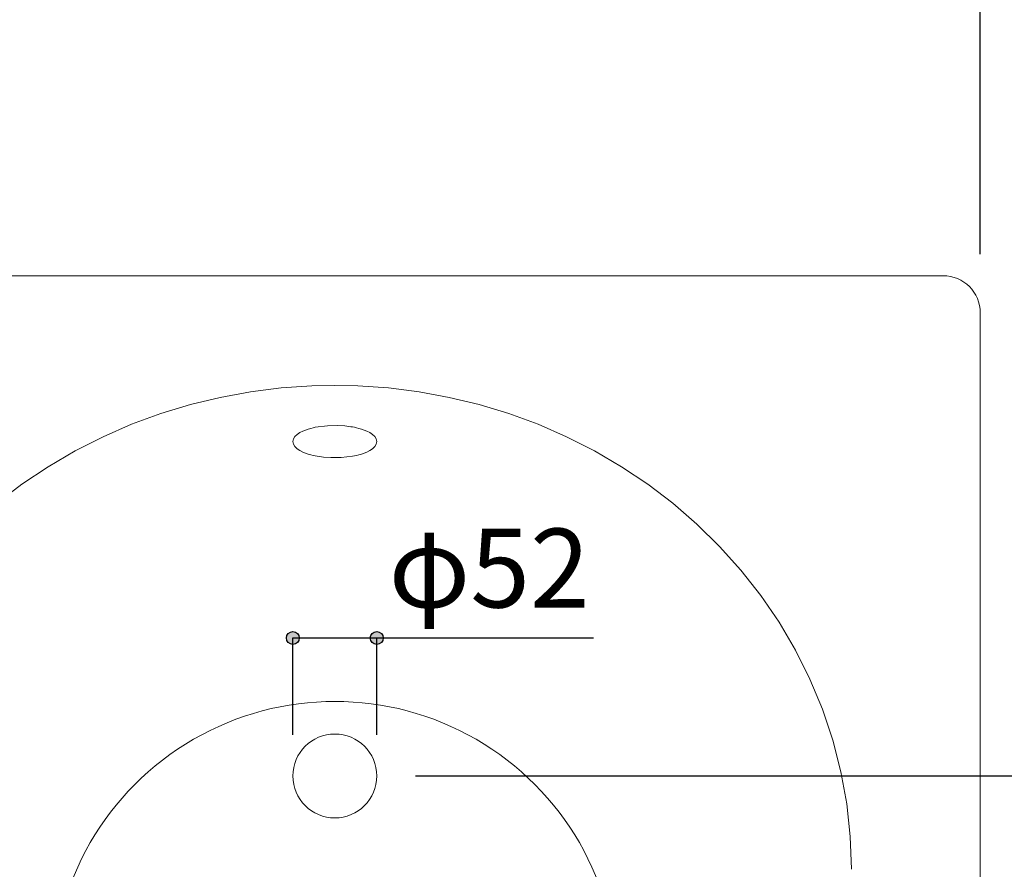
# Model space of a CAD drawing. Units: millimetres. Extents: x -1950 to 1950, y -2856 to 2812.
# Drawn here: x -1140 to -530, y -299 to 227 of the extents above; entities that cross this region are included whole.
import ezdxf

# ---------------------------------------------------------------- set-up
doc = ezdxf.new("R2010")
doc.units = ezdxf.units.MM
doc.header["$LTSCALE"] = 101.6
doc.header["$PDMODE"] = 1
doc.header["$PDSIZE"] = -2
doc.layers.add('FLN72-4308', color=7, linetype='Continuous')
doc.layers.add('notes', color=7, linetype='Continuous')
doc.styles.add('ＭＳ ゴシック', font='txt', dxfattribs={"bigfont": 'ＭＳ ゴシック'})
doc.dimstyles.new('T-form線あり', dxfattribs={"dimtxt": 24.432617, "dimasz": 7.999512, "dimexe": 0, "dimexo": 50, "dimgap": 0.5, "dimtad": 1, "dimdec": 1, "dimzin": 11, "dimdsep": 46, "dimtxsty": 'ＭＳ ゴシック', "dimblk": 'DOT', "dimcen": 0, "dimazin": 0, "dimtfac": 1, "dimtdec": 1, "dimtix": 1, "dimtmove": 0, "dimatfit": 0, "dimldrblk": 'DOT', "dimfxl": 1, "dimfrac": 2, "dimtolj": 1, "dimtzin": 11, "dimarcsym": 0})
doc.dimstyles.new('Tform長さ固定', dxfattribs={"dimtxt": 24.432617, "dimasz": 7.999512, "dimexe": 0, "dimexo": 50, "dimgap": 0.5, "dimtad": 1, "dimdec": 1, "dimzin": 11, "dimdsep": 46, "dimtxsty": 'ＭＳ ゴシック', "dimblk": 'DOT', "dimcen": 0, "dimazin": 0, "dimtfac": 1, "dimtdec": 1, "dimtix": 1, "dimtmove": 0, "dimatfit": 0, "dimldrblk": 'DOT', "dimfxl": 1, "dimfrac": 2, "dimtolj": 1, "dimtzin": 11, "dimarcsym": 0})

# ---------------------------------------------------------------- blocks, each defined once
blk = doc.blocks.new('グループ-6')
at = {"color": 7, "linetype": 'Continuous', "lineweight": 5}
blk.add_arc((-945.13, -370.22), 175, 0, 180.00016, dxfattribs=at)
blk = doc.blocks.new('*D13')
at = {"linetype": 'Continuous', "lineweight": -2}
h = blk.add_hatch(color=0, dxfattribs=at)
edge = h.paths.add_edge_path()
edge.add_arc((-1345.13, 368.54), 4, 0, 360, ccw=False)
h = blk.add_hatch(color=0, dxfattribs=at)
edge = h.paths.add_edge_path()
edge.add_arc((-545.13, 368.54), 4, 0, 360, ccw=False)
at = {"color": 0, "linetype": 'Continuous', "lineweight": -2}
for p, q in [((-1345.13, 82.02), (-1345.13, 368.54)), ((-1345.13, 368.54), (-545.13, 368.54)), ((-545.13, 82.02), (-545.13, 368.54))]:
    blk.add_line(p, q, dxfattribs=at)
for centre in [(-1345.13, 368.54), (-545.13, 368.54)]:
    blk.add_circle(centre, 4, dxfattribs=at)
at = {"layer": 'Defpoints', "color": 0, "lineweight": 0}
for p in [(-1345.13, 368.54), (-1345.13, 32.02), (-545.13, 32.02)]:
    blk.add_point(p, dxfattribs=at)
at = {"color": 0, "insert": (-992.76, 436.29), "char_height": 48.865, "attachment_point": 1, "line_spacing_factor": 0.782827, "style": 'ＭＳ ゴシック'}
blk.add_mtext('800', dxfattribs=at)
blk = doc.blocks.new('_DOT')
at = {"color": 0, "linetype": 'ByBlock', "lineweight": -2}
blk.add_line((-0.5, 0), (-1, 0), dxfattribs=at)
at = {"color": 0, "linetype": 'ByBlock', "lineweight": -2, "const_width": 0.5}
blk.add_lwpolyline([(-0.25, 0, 1), (0.25, 0, 1)], format="xyb", close=True, dxfattribs=at)
blk = doc.blocks.new('*D17')
at = {"linetype": 'Continuous', "lineweight": -2}
h = blk.add_hatch(color=0, dxfattribs=at)
edge = h.paths.add_edge_path()
edge.add_arc((-295.11, 68.58), 4, 0, 360, ccw=False)
h = blk.add_hatch(color=0, dxfattribs=at)
edge = h.paths.add_edge_path()
edge.add_arc((-295.11, -241.42), 4, 0, 360, ccw=False)
at = {"color": 0, "linetype": 'Continuous', "lineweight": -2}
for p, q in [((-518.13, 68.58), (-295.11, 68.58)), ((-295.11, 68.58), (-295.11, -241.42)), ((-895.13, -241.42), (-295.11, -241.42))]:
    blk.add_line(p, q, dxfattribs=at)
for centre in [(-295.11, 68.58), (-295.11, -241.42)]:
    blk.add_circle(centre, 4, dxfattribs=at)
at = {"layer": 'Defpoints', "color": 0, "lineweight": 0}
for p in [(-568.13, 68.58), (-295.11, 68.58), (-945.13, -241.42)]:
    blk.add_point(p, dxfattribs=at)
at = {"color": 0, "insert": (-362.87, -134.04), "char_height": 48.865, "attachment_point": 1, "rotation": 90, "line_spacing_factor": 0.782827, "style": 'ＭＳ ゴシック'}
blk.add_mtext('310', dxfattribs=at)
blk = doc.blocks.new('*D26')
at = {"linetype": 'Continuous', "lineweight": -2}
h = blk.add_hatch(color=0, dxfattribs=at)
edge = h.paths.add_edge_path()
edge.add_arc((-971.13, -155.91), 4, 0, 360, ccw=False)
h = blk.add_hatch(color=0, dxfattribs=at)
edge = h.paths.add_edge_path()
edge.add_arc((-919.13, -155.91), 4, 0, 360, ccw=False)
at = {"color": 0, "linetype": 'Continuous', "lineweight": -2}
for p, q in [((-971.13, -215.91), (-971.13, -155.91)), ((-971.13, -155.91), (-919.13, -155.91)), ((-919.13, -215.91), (-919.13, -155.91)), ((-919.13, -155.91), (-784.82, -155.91))]:
    blk.add_line(p, q, dxfattribs=at)
for centre in [(-971.13, -155.91), (-919.13, -155.91)]:
    blk.add_circle(centre, 4, dxfattribs=at)
at = {"layer": 'Defpoints', "color": 0, "lineweight": 0}
for p in [(-971.13, -155.91), (-971.13, -241.42), (-919.13, -241.42)]:
    blk.add_point(p, dxfattribs=at)
at = {"color": 0, "insert": (-911.82, -88.16), "char_height": 48.865, "attachment_point": 1, "line_spacing_factor": 0.782827, "style": 'ＭＳ ゴシック'}
blk.add_mtext('φ52', dxfattribs=at)

msp = doc.modelspace()

# ---------------------------------------------------------------- linework, layer by layer
at = {"layer": 'FLN72-4308', "color": 7, "linetype": 'Continuous', "lineweight": 15}
for p, q in [((-568.13, 68.58), (-1322.13, 68.58)), ((-545.13, 45.58), (-545.13, -1708.42))]:
    msp.add_line(p, q, dxfattribs=at)
at = {"layer": 'FLN72-4308', "color": 7, "linetype": 'Continuous', "lineweight": 15, "flags": 128}
for points in [[(-945.13, 0.55), (-959.4, 0.35), (-978.4, -0.98), (-997.31, -3.36), (-1016.08, -6.81), (-1034.66, -11.32), (-1053.01, -16.89), (-1071.05, -23.52), (-1088.74, -31.21), (-1106.01, -39.96), (-1122.79, -49.76), (-1139.02, -60.59), (-1154.61, -72.45)], [(-945.13, 0.55), (-930.86, 0.35), (-911.87, -0.98), (-892.96, -3.36), (-874.19, -6.81), (-855.6, -11.32), (-837.26, -16.89), (-819.21, -23.52), (-801.52, -31.21), (-784.26, -39.96), (-767.47, -49.76), (-751.25, -60.59), (-735.65, -72.45), (-720.76, -85.31), (-706.66, -99.14), (-693.42, -113.91), (-681.13, -129.58), (-669.86, -146.09), (-659.7, -163.38), (-650.72, -181.38), (-642.99, -200.01), (-636.58, -219.19), (-631.53, -238.8), (-627.89, -258.76), (-625.69, -278.94), (-624.96, -299.25)], [(-971.13, -34.22), (-970.79, -35.84), (-969.83, -37.34), (-968.43, -38.66), (-966.76, -39.77), (-964.99, -40.67), (-963.25, -41.39), (-961.59, -41.96), (-960.04, -42.41), (-958.61, -42.77), (-957.3, -43.06), (-956.09, -43.29), (-952.13, -43.85), (-947.69, -44.17), (-941.22, -44.11), (-934.17, -43.29), (-932.97, -43.06), (-931.66, -42.77), (-930.23, -42.41), (-928.68, -41.96), (-927.02, -41.39), (-925.27, -40.67), (-923.51, -39.77), (-921.84, -38.66), (-920.43, -37.34), (-919.47, -35.84), (-919.13, -34.22), (-919.47, -32.61), (-920.43, -31.1), (-921.84, -29.78), (-923.51, -28.67), (-925.27, -27.77), (-927.02, -27.05), (-928.68, -26.48), (-930.23, -26.03), (-931.66, -25.67), (-932.97, -25.38), (-934.17, -25.15), (-935.28, -24.97), (-938.97, -24.51), (-943.23, -24.25), (-949.76, -24.38), (-957.3, -25.38), (-958.61, -25.67), (-960.04, -26.03), (-961.59, -26.48), (-963.25, -27.05), (-964.99, -27.77)], [(-964.99, -27.77), (-966.76, -28.67), (-968.43, -29.78), (-969.83, -31.1), (-970.79, -32.61), (-971.13, -34.22)]]:
    msp.add_lwpolyline(points, dxfattribs=at)
at = {"layer": 'FLN72-4308', "color": 7, "linetype": 'Continuous', "lineweight": 15}
msp.add_circle((-945.13, -241.42), 26, dxfattribs=at)
msp.add_arc((-568.13, 45.58), 23, 0, 90, dxfattribs=at)

# ---------------------------------------------------------------- block references
at = {"layer": 'FLN72-4308', "color": 7}
msp.add_blockref('グループ-6', (0, 0), dxfattribs=at)

# ---------------------------------------------------------------- dimensions: what is measured, and where the dimension line sits
at = {"layer": 'notes', "color": 7, "linetype": 'Continuous', "lineweight": 5}
dim = msp.add_linear_dim(base=(-1345.13, 368.54), p1=(-545.13, 32.02), p2=(-1345.13, 32.02), dimstyle='T-form線あり', override={"dimtxt": 48.865234, "dimgap": 10, "dimpost": '<>', "dimtxsty": 'ＭＳ ゴシック', "dimtmove": 2}, dxfattribs=at)
dim.commit()
dim.dimension.update_dxf_attribs({"geometry": '*D13', "text_midpoint": (-945.13, 368.54)})
dim = msp.add_linear_dim(base=(-295.11, 68.58), p1=(-945.13, -241.42), p2=(-568.13, 68.58), angle=90, dimstyle='T-form線あり', override={"dimtxt": 48.865234, "dimgap": 10, "dimpost": '<>', "dimtxsty": 'ＭＳ ゴシック', "dimtmove": 2}, dxfattribs=at)
dim.commit()
dim.dimension.update_dxf_attribs({"geometry": '*D17', "text_midpoint": (-295.11, -86.42)})
dim = msp.add_linear_dim(base=(-971.13, -155.91), p1=(-919.13, -241.42), p2=(-971.13, -241.42), dimstyle='Tform長さ固定', override={"dimtxt": 48.865234, "dimgap": 10, "dimpost": 'φ<>', "dimtxsty": 'ＭＳ ゴシック', "dimtix": 0, "dimtmove": 2}, dxfattribs=at)
dim.commit()
dim.dimension.update_dxf_attribs({"geometry": '*D26', "text_midpoint": (-911.82, -145.91), "dimtype": 128})

doc.saveas('drawing.dxf')
